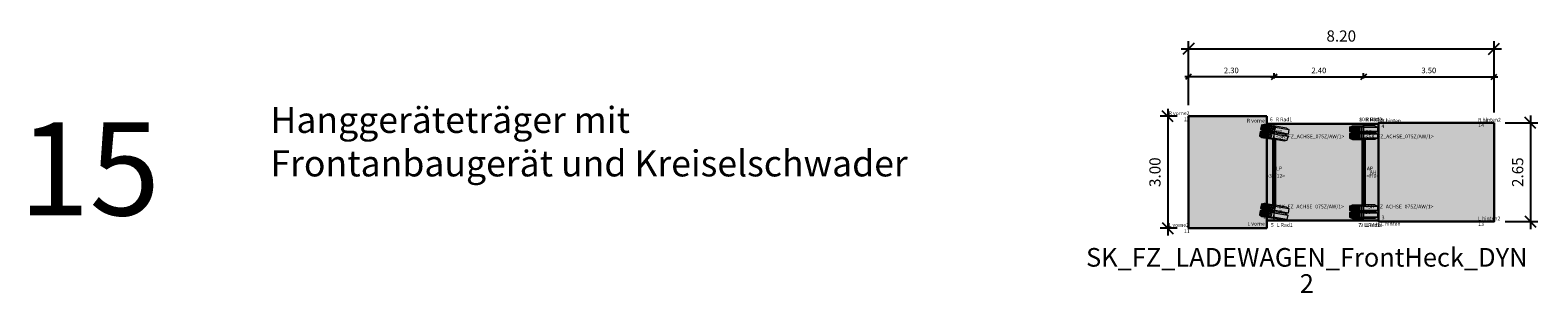
# Model space of a CAD drawing. Units: metres. Extents: x 255 to 1126, y -25 to 1075.
# Drawn here: x 919 to 959, y 18 to 25 of the extents above; entities that cross this region are included whole.
import ezdxf
from ezdxf.enums import TextEntityAlignment as Align

# ---------------------------------------------------------------- set-up
doc = ezdxf.new("R2010")
doc.units = ezdxf.units.M
for name, color, linetype, lineweight in [('P_SK_AL_B000_T___$_____$FzgBemassung', 162, 'Continuous', 5), ('P_SK_AL_B000_T___$_____$FzgBeschreibung', 162, 'Continuous', 0), ('P_SK_AL_SKFZ_B___$_____$FzgPunkt', 162, 'Continuous', 0), ('P_SK_AL_SKFZ_B___$_____$FzgRad', 10, 'Continuous', 0), ('P_SK_AL_SKFZ_B___$_____$FzgSpurPunkt_allgemein', 162, 'Continuous', 0), ('P_SK_AL_SKFZ_L___$_____$FzgSichtFeldlinienGrenze', 12, 'Continuous', 0), ('P_SK_AL_SKFZ_T___$_____$FzgBezeichnung', 162, 'Continuous', 0), ('P_SK_AL_SKFZ_T___$_____$FzgNummer', 162, 'Continuous', 0), ('P_SK_AL_SKFZ_T___$_____$FzgPunktBezeichnung', 162, 'Continuous', 0), ('P_SK_AL_SKFZ_T___$_____$FzgPunktID', 162, 'Continuous', 0), ('P_SK_AL_SKFZ_T___$_____$FzgPunktID2', 254, 'Continuous', 0), ('P_SK_ST_SKFZ_B_LP$_____$Fahrzeug', 176, 'Continuous', 30)]:
    doc.layers.add(name, color=color, linetype=linetype, lineweight=lineweight)
doc.layers.add('P_SK_AL_SKHK_F___$_____$FzgHuellSchraffur', color=253, linetype='Continuous', lineweight=0, transparency=0.45)
doc.styles.add('HMapSK_FzgAtt', font='isocpeur.ttf')
doc.styles.add('HMapSK_FzgPosBlock', font='isocpeur.ttf')
doc.styles.add('HMapSK_Standard', font='arial.ttf')
doc.styles.get("Standard").update_dxf_attribs({"font": 'arial.ttf'})
doc.dimstyles.new('SK_AL_FzgBibliothek', dxfattribs={"dimtxt": 0.3, "dimasz": 0.3, "dimexe": 0.2, "dimexo": 0.3, "dimgap": 0.15, "dimtad": 1, "dimzin": 1, "dimdsep": 46, "dimtxsty": 'Standard', "dimblk": 'OBLIQUE', "dimcen": 1, "dimdle": 0.2, "dimadec": 1, "dimazin": 0, "dimtfac": 1, "dimtmove": 0, "dimatfit": 3, "dimfxl": 0.2, "dimarcsym": 0})
doc.dimstyles.new('SK_AL_FzgBibliothek_3', dxfattribs={"dimscale": 0.5, "dimtxt": 0.3, "dimasz": 0.3, "dimexe": 0.2, "dimexo": 0.3, "dimgap": 0.15, "dimtad": 1, "dimzin": 1, "dimdsep": 46, "dimtxsty": 'Standard', "dimblk": 'OBLIQUE', "dimcen": 1, "dimdle": 0.2, "dimadec": 1, "dimazin": 0, "dimtfac": 1, "dimtmove": 0, "dimatfit": 3, "dimfxl": 0.1, "dimfxlon": 1, "dimarcsym": 0})

# ---------------------------------------------------------------- blocks, each defined once
blk = doc.blocks.new('B1')
blk.add_point((0, 0))
blk.add_point((0, 0))
at = {"layer": 'P_SK_AL_SKFZ_T___$_____$FzgPunktBezeichnung', "color": 0, "style": 'HMapSK_FzgPosBlock'}
blk.add_attdef('BEZ', (0.1, -0.3), '', height=0.2, dxfattribs=at)
blk.add_attdef('BEZ', (0.1, -0.3), '', height=0.2, dxfattribs=at)
at = {"layer": 'P_SK_AL_SKFZ_T___$_____$FzgPunktID', "color": 0, "style": 'HMapSK_FzgPosBlock'}
blk.add_attdef('ID', (0.1, 0.1), '', height=0.2, dxfattribs=at)
blk.add_attdef('ID', (0.1, 0.1), '', height=0.2, dxfattribs=at)
blk = doc.blocks.new('*U167')
at = {"layer": 'P_SK_AL_SKHK_F___$_____$FzgHuellSchraffur'}
for points in [[(-0.2, 1.5), (-2.3, 1.5), (-2.3, -1.5), (-0.2, -1.5)], [(-0.2, 1.3), (2.8, 1.3), (2.8, -1.3), (-0.2, -1.3)], [(5.9, 1.325), (2.8, 1.325), (2.8, -1.325), (5.9, -1.325)]]:
    blk.add_hatch(color=256, dxfattribs=at).paths.add_polyline_path(points)
at = {"lineweight": 5}
for p, q in [((0, -1.3), (0, 1.3)), ((2.4, -1.3), (2.4, 1.3))]:
    blk.add_line(p, q, dxfattribs=at)
for p, q in [((-0.03, -0.89), (-0.03, 0.89)), ((0.03, -0.89), (0.03, 0.89)), ((2.37, -0.89), (2.37, 0.89)), ((2.43, -0.89), (2.43, 0.89))]:
    blk.add_line(p, q)
for points in [[(-0.2, 1.5), (-2.3, 1.5), (-2.3, -1.5), (-0.2, -1.5)], [(-0.2, 1.3), (2.8, 1.3), (2.8, -1.3), (-0.2, -1.3)], [(5.9, 1.325), (2.8, 1.325), (2.8, -1.325), (5.9, -1.325)]]:
    blk.add_lwpolyline(points, close=True)
at = {"layer": 'P_SK_AL_SKFZ_L___$_____$FzgSichtFeldlinienGrenze'}
for points in [[(-0.2, 1.5), (-2.3, 1.5), (-2.3, -1.5), (-0.2, -1.5)], [(-0.2, 1.3), (2.8, 1.3), (2.8, -1.3), (-0.2, -1.3)], [(5.9, 1.325), (2.8, 1.325), (2.8, -1.325), (5.9, -1.325)]]:
    blk.add_lwpolyline(points, close=True, dxfattribs=at)
at = {"layer": 'P_SK_AL_SKFZ_B___$_____$FzgPunkt'}
ref = blk.add_blockref('B1', (-2.3, 1.5), dxfattribs=dict(at, xscale=0.5, yscale=0.5, zscale=0.5))
ref.add_attrib('BEZ', 'R vorne2', (-2.832, 1.533), dxfattribs={"layer": 'P_SK_AL_SKFZ_T___$_____$FzgPunktBezeichnung', "color": 0, "height": 0.1, "style": 'HMapSK_FzgPosBlock'})
ref.add_attrib('ID', '12', (-2.419, 1.369), dxfattribs={"layer": 'P_SK_AL_SKFZ_T___$_____$FzgPunktID2', "height": 0.1, "style": 'HMapSK_FzgPosBlock'})
ref = blk.add_blockref('B1', (-0.2, 1.3), dxfattribs=dict(at, xscale=0.5, yscale=0.5, zscale=0.5))
ref.add_attrib('BEZ', 'R vorne', (-0.732, 1.333), dxfattribs={"layer": 'P_SK_AL_SKFZ_T___$_____$FzgPunktBezeichnung', "color": 0, "height": 0.1, "style": 'HMapSK_FzgPosBlock'})
ref.add_attrib('ID', '2', (-0.319, 1.169), dxfattribs={"layer": 'P_SK_AL_SKFZ_T___$_____$FzgPunktID2', "height": 0.1, "style": 'HMapSK_FzgPosBlock'})
ref = blk.add_blockref('B1', (2.8, 1.3), dxfattribs=dict(at, xscale=0.5, yscale=0.5, zscale=0.5))
ref.add_attrib('BEZ', 'R hinten', (2.874, 1.333), dxfattribs={"layer": 'P_SK_AL_SKFZ_T___$_____$FzgPunktBezeichnung', "color": 0, "height": 0.1, "style": 'HMapSK_FzgPosBlock'})
ref.add_attrib('ID', '4', (2.878, 1.185), dxfattribs={"layer": 'P_SK_AL_SKFZ_T___$_____$FzgPunktID2', "height": 0.1, "style": 'HMapSK_FzgPosBlock'})
ref = blk.add_blockref('B1', (5.4, 1.325), dxfattribs=dict(at, xscale=0.5, yscale=0.5, zscale=0.5))
ref.add_attrib('BEZ', 'R hinten2', (5.474, 1.358), dxfattribs={"layer": 'P_SK_AL_SKFZ_T___$_____$FzgPunktBezeichnung', "color": 0, "height": 0.1, "style": 'HMapSK_FzgPosBlock'})
ref.add_attrib('ID', '14', (5.478, 1.21), dxfattribs={"layer": 'P_SK_AL_SKFZ_T___$_____$FzgPunktID2', "height": 0.1, "style": 'HMapSK_FzgPosBlock'})
ref = blk.add_blockref('B1', (0, 1.06), dxfattribs=dict(at, xscale=0.5, yscale=0.5, zscale=0.5))
ref.add_attrib('BEZ', '<SK_FZ_ACHSE_075Z/AW/1>', (0.05, 0.91), dxfattribs={"layer": 'P_SK_AL_SKFZ_T___$_____$FzgPunktBezeichnung', "color": 0, "height": 0.1, "style": 'HMapSK_FzgPosBlock'})
ref.add_attrib('ID', 'BP-', (0.046, 1.027), dxfattribs={"layer": 'P_SK_AL_SKFZ_T___$_____$FzgPunktID', "height": 0.1, "style": 'HMapSK_FzgPosBlock'})
ref = blk.add_blockref('B1', (2.4, 1.06), dxfattribs=dict(at, xscale=0.5, yscale=0.5, zscale=0.5))
ref.add_attrib('BEZ', '<SK_FZ_ACHSE_075Z/AW/1>', (2.45, 0.91), dxfattribs={"layer": 'P_SK_AL_SKFZ_T___$_____$FzgPunktBezeichnung', "color": 0, "height": 0.1, "style": 'HMapSK_FzgPosBlock'})
ref.add_attrib('ID', 'BP-', (2.446, 1.027), dxfattribs={"layer": 'P_SK_AL_SKFZ_T___$_____$FzgPunktID', "height": 0.1, "style": 'HMapSK_FzgPosBlock'})
ref = blk.add_blockref('B1', (0, 0), dxfattribs=dict(at, xscale=0.5, yscale=0.5, zscale=0.5))
ref.add_attrib('BEZ', '<30/12>', (-0.214, -0.149), dxfattribs={"layer": 'P_SK_AL_SKFZ_T___$_____$FzgPunktBezeichnung', "color": 0, "height": 0.1, "style": 'HMapSK_FzgPosBlock'})
ref.add_attrib('ID', 'LP', (0.05, 0.05), dxfattribs={"layer": 'P_SK_AL_SKFZ_T___$_____$FzgPunktID', "height": 0.1, "style": 'HMapSK_FzgPosBlock'})
ref = blk.add_blockref('B1', (2.4, 0), dxfattribs=dict(at, xscale=0.5, yscale=0.5, zscale=0.5))
ref.add_attrib('BEZ', '<FI0>', (2.475, -0.15), dxfattribs={"layer": 'P_SK_AL_SKFZ_T___$_____$FzgPunktBezeichnung', "color": 0, "height": 0.1, "style": 'HMapSK_FzgPosBlock'})
ref.add_attrib('ID', 'AP', (2.487, 0.05), dxfattribs={"layer": 'P_SK_AL_SKFZ_T___$_____$FzgPunktID', "height": 0.1, "style": 'HMapSK_FzgPosBlock'})
ref = blk.add_blockref('B1', (2.8, 0), dxfattribs=dict(at, xscale=0.5, yscale=0.5, zscale=0.5))
ref.add_attrib('ID', 'AH', (2.563, -0.054), dxfattribs={"layer": 'P_SK_AL_SKFZ_T___$_____$FzgPunktID', "height": 0.1, "style": 'HMapSK_FzgPosBlock'})
ref = blk.add_blockref('B1', (-0.2, -1.3), dxfattribs=dict(at, xscale=0.5, yscale=0.5, zscale=0.5))
ref.add_attrib('BEZ', 'L vorne', (-0.718, -1.433), dxfattribs={"layer": 'P_SK_AL_SKFZ_T___$_____$FzgPunktBezeichnung', "color": 0, "height": 0.1, "style": 'HMapSK_FzgPosBlock'})
ref.add_attrib('ID', '1', (-0.293, -1.247), dxfattribs={"layer": 'P_SK_AL_SKFZ_T___$_____$FzgPunktID2', "height": 0.1, "style": 'HMapSK_FzgPosBlock'})
ref = blk.add_blockref('B1', (0, -1.06), dxfattribs=dict(at, xscale=0.5, yscale=0.5, zscale=0.5))
ref.add_attrib('BEZ', '<SK_FZ_ACHSE_075Z/AW/1>', (0.04, -0.973), dxfattribs={"layer": 'P_SK_AL_SKFZ_T___$_____$FzgPunktBezeichnung', "color": 0, "height": 0.1, "style": 'HMapSK_FzgPosBlock'})
ref.add_attrib('ID', 'BP-', (0.043, -1.119), dxfattribs={"layer": 'P_SK_AL_SKFZ_T___$_____$FzgPunktID', "height": 0.1, "style": 'HMapSK_FzgPosBlock'})
ref = blk.add_blockref('B1', (2.4, -1.06), dxfattribs=dict(at, xscale=0.5, yscale=0.5, zscale=0.5))
ref.add_attrib('BEZ', '<SK_FZ_ACHSE_075Z/AW/1>', (2.44, -0.973), dxfattribs={"layer": 'P_SK_AL_SKFZ_T___$_____$FzgPunktBezeichnung', "color": 0, "height": 0.1, "style": 'HMapSK_FzgPosBlock'})
ref.add_attrib('ID', 'BP-', (2.443, -1.119), dxfattribs={"layer": 'P_SK_AL_SKFZ_T___$_____$FzgPunktID', "height": 0.1, "style": 'HMapSK_FzgPosBlock'})
ref = blk.add_blockref('B1', (2.8, -1.3), dxfattribs=dict(at, xscale=0.5, yscale=0.5, zscale=0.5))
ref.add_attrib('BEZ', 'L hinten', (2.871, -1.433), dxfattribs={"layer": 'P_SK_AL_SKFZ_T___$_____$FzgPunktBezeichnung', "color": 0, "height": 0.1, "style": 'HMapSK_FzgPosBlock'})
ref.add_attrib('ID', '3', (2.885, -1.264), dxfattribs={"layer": 'P_SK_AL_SKFZ_T___$_____$FzgPunktID2', "height": 0.1, "style": 'HMapSK_FzgPosBlock'})
ref = blk.add_blockref('B1', (5.4, -1.325), dxfattribs=dict(at, xscale=0.5, yscale=0.5, zscale=0.5))
ref.add_attrib('BEZ', 'L hinten2', (5.474, -1.292), dxfattribs={"layer": 'P_SK_AL_SKFZ_T___$_____$FzgPunktBezeichnung', "color": 0, "height": 0.1, "style": 'HMapSK_FzgPosBlock'})
ref.add_attrib('ID', '13', (5.478, -1.44), dxfattribs={"layer": 'P_SK_AL_SKFZ_T___$_____$FzgPunktID2', "height": 0.1, "style": 'HMapSK_FzgPosBlock'})
ref = blk.add_blockref('B1', (-2.3, -1.5), dxfattribs=dict(at, xscale=0.5, yscale=0.5, zscale=0.5))
ref.add_attrib('BEZ', 'L vorne2', (-2.832, -1.467), dxfattribs={"layer": 'P_SK_AL_SKFZ_T___$_____$FzgPunktBezeichnung', "color": 0, "height": 0.1, "style": 'HMapSK_FzgPosBlock'})
ref.add_attrib('ID', '11', (-2.419, -1.631), dxfattribs={"layer": 'P_SK_AL_SKFZ_T___$_____$FzgPunktID2', "height": 0.1, "style": 'HMapSK_FzgPosBlock'})
at = {"layer": 'P_SK_AL_SKFZ_B___$_____$FzgSpurPunkt_allgemein'}
ref = blk.add_blockref('B1', (0, 1.3), dxfattribs=dict(at, xscale=0.5, yscale=0.5, zscale=0.5))
ref.add_attrib('BEZ', 'R Rad1', (0.044, 1.367), dxfattribs={"layer": 'P_SK_AL_SKFZ_T___$_____$FzgPunktBezeichnung', "color": 0, "height": 0.1, "style": 'HMapSK_FzgPosBlock'})
ref.add_attrib('ID', '6', (-0.117, 1.367), dxfattribs={"layer": 'P_SK_AL_SKFZ_T___$_____$FzgPunktID2', "height": 0.1, "style": 'HMapSK_FzgPosBlock'})
ref = blk.add_blockref('B1', (2.4, 1.3), dxfattribs=dict(at, xscale=0.5, yscale=0.5, zscale=0.5))
ref.add_attrib('BEZ', 'R Rad2', (2.457, 1.367), dxfattribs={"layer": 'P_SK_AL_SKFZ_T___$_____$FzgPunktBezeichnung', "color": 0, "height": 0.1, "style": 'HMapSK_FzgPosBlock'})
ref.add_attrib('ID', '8', (2.283, 1.367), dxfattribs={"layer": 'P_SK_AL_SKFZ_T___$_____$FzgPunktID2', "height": 0.1, "style": 'HMapSK_FzgPosBlock'})
ref = blk.add_blockref('B1', (2.4, 1.3), dxfattribs=dict(at, xscale=0.5, yscale=0.5, zscale=0.5))
ref.add_attrib('BEZ', 'R Mitte', (2.444, 1.367), dxfattribs={"layer": 'P_SK_AL_SKFZ_T___$_____$FzgPunktBezeichnung', "color": 0, "height": 0.1, "style": 'HMapSK_FzgPosBlock'})
ref.add_attrib('ID', '10', (2.283, 1.367), dxfattribs={"layer": 'P_SK_AL_SKFZ_T___$_____$FzgPunktID2', "height": 0.1, "style": 'HMapSK_FzgPosBlock'})
ref = blk.add_blockref('B1', (0, -1.3), dxfattribs=dict(at, xscale=0.5, yscale=0.5, zscale=0.5))
ref.add_attrib('BEZ', 'L Rad1', (0.07, -1.467), dxfattribs={"layer": 'P_SK_AL_SKFZ_T___$_____$FzgPunktBezeichnung', "color": 0, "height": 0.1, "style": 'HMapSK_FzgPosBlock'})
ref.add_attrib('ID', '5', (-0.089, -1.467), dxfattribs={"layer": 'P_SK_AL_SKFZ_T___$_____$FzgPunktID2', "height": 0.1, "style": 'HMapSK_FzgPosBlock'})
ref = blk.add_blockref('B1', (2.4, -1.3), dxfattribs=dict(at, xscale=0.5, yscale=0.5, zscale=0.5))
ref.add_attrib('BEZ', 'L Rad2', (2.417, -1.467), dxfattribs={"layer": 'P_SK_AL_SKFZ_T___$_____$FzgPunktBezeichnung', "color": 0, "height": 0.1, "style": 'HMapSK_FzgPosBlock'})
ref.add_attrib('ID', '7', (2.259, -1.467), dxfattribs={"layer": 'P_SK_AL_SKFZ_T___$_____$FzgPunktID2', "height": 0.1, "style": 'HMapSK_FzgPosBlock'})
ref = blk.add_blockref('B1', (2.4, -1.3), dxfattribs=dict(at, xscale=0.5, yscale=0.5, zscale=0.5))
ref.add_attrib('BEZ', 'L Mitte', (2.47, -1.467), dxfattribs={"layer": 'P_SK_AL_SKFZ_T___$_____$FzgPunktBezeichnung', "color": 0, "height": 0.1, "style": 'HMapSK_FzgPosBlock'})
ref.add_attrib('ID', '9', (2.311, -1.467), dxfattribs={"layer": 'P_SK_AL_SKFZ_T___$_____$FzgPunktID2', "height": 0.1, "style": 'HMapSK_FzgPosBlock'})
at = {"layer": 'P_SK_AL_SKFZ_T___$_____$FzgBezeichnung', "style": 'HMapSK_FzgAtt'}
blk.add_attdef('FZGBEZ', text='', height=0.5, dxfattribs=at).set_placement((0.875, -2.535), align=Align.CENTER)
at = {"layer": 'P_SK_AL_SKFZ_T___$_____$FzgNummer', "style": 'HMapSK_FzgAtt'}
blk.add_attdef('FZGNR', text='', height=0.5, dxfattribs=at).set_placement((0.875, -3.238), align=Align.CENTER)
blk = doc.blocks.new('_Oblique')
at = {"color": 0, "lineweight": -2}
blk.add_line((-0.5, -0.5), (0.5, 0.5), dxfattribs=at)
blk = doc.blocks.new('*D733')
at = {"layer": 'Defpoints', "color": 0, "transparency": 16777216}
for p in [(954.415, 23.877), (952.015, 22.617), (954.415, 22.617)]:
    blk.add_point(p, dxfattribs=at)
at = {"layer": 'P_SK_AL_B000_T___$_____$FzgBemassung', "color": 0, "lineweight": -2, "transparency": 16777216}
for p, q in [((951.915, 23.877), (954.515, 23.877)), ((952.015, 23.827), (952.015, 23.977)), ((954.415, 23.827), (954.415, 23.977))]:
    blk.add_line(p, q, dxfattribs=at)
at = {"layer": 'P_SK_AL_B000_T___$_____$FzgBemassung', "color": 0, "lineweight": -2, "transparency": 16777216, "xscale": 0.15, "yscale": 0.15, "zscale": 0.15, "rotation": 180}
blk.add_blockref('_Oblique', (952.015, 23.877), dxfattribs=at)
at = {"layer": 'P_SK_AL_B000_T___$_____$FzgBemassung', "color": 0, "lineweight": -2, "transparency": 16777216, "xscale": 0.15, "yscale": 0.15, "zscale": 0.15}
blk.add_blockref('_Oblique', (954.415, 23.877), dxfattribs=at)
at = {"layer": 'P_SK_AL_B000_T___$_____$FzgBemassung', "color": 0, "transparency": 16777216, "insert": (953.215, 24.029), "char_height": 0.15, "attachment_point": 5}
blk.add_mtext('2.40', dxfattribs=at)
blk = doc.blocks.new('*D890')
at = {"layer": 'Defpoints', "color": 0, "transparency": 16777216}
for p in [(957.915, 24.629), (949.715, 22.817), (957.915, 22.617)]:
    blk.add_point(p, dxfattribs=at)
at = {"layer": 'P_SK_AL_B000_T___$_____$FzgBemassung', "color": 0, "lineweight": -2, "transparency": 16777216}
for p, q in [((949.715, 23.117), (949.715, 24.829)), ((957.915, 22.917), (957.915, 24.829)), ((949.515, 24.629), (958.115, 24.629))]:
    blk.add_line(p, q, dxfattribs=at)
at = {"layer": 'P_SK_AL_B000_T___$_____$FzgBemassung', "color": 0, "lineweight": -2, "transparency": 16777216, "xscale": 0.3, "yscale": 0.3, "zscale": 0.3, "rotation": 180}
blk.add_blockref('_Oblique', (949.715, 24.629), dxfattribs=at)
at = {"layer": 'P_SK_AL_B000_T___$_____$FzgBemassung', "color": 0, "lineweight": -2, "transparency": 16777216, "xscale": 0.3, "yscale": 0.3, "zscale": 0.3}
blk.add_blockref('_Oblique', (957.915, 24.629), dxfattribs=at)
at = {"layer": 'P_SK_AL_B000_T___$_____$FzgBemassung', "color": 0, "transparency": 16777216, "insert": (953.815, 24.932), "char_height": 0.3, "attachment_point": 5}
blk.add_mtext('8.20', dxfattribs=at)
blk = doc.blocks.new('*D734')
at = {"layer": 'Defpoints', "color": 0, "transparency": 16777216}
for p in [(949.715, 23.877), (949.715, 22.817), (952.015, 22.617)]:
    blk.add_point(p, dxfattribs=at)
at = {"layer": 'P_SK_AL_B000_T___$_____$FzgBemassung', "color": 0, "lineweight": -2, "transparency": 16777216}
for p, q in [((952.115, 23.877), (949.615, 23.877)), ((949.715, 23.827), (949.715, 23.977)), ((952.015, 23.827), (952.015, 23.977))]:
    blk.add_line(p, q, dxfattribs=at)
at = {"layer": 'P_SK_AL_B000_T___$_____$FzgBemassung', "color": 0, "lineweight": -2, "transparency": 16777216, "xscale": 0.15, "yscale": 0.15, "zscale": 0.15, "rotation": 180}
blk.add_blockref('_Oblique', (949.715, 23.877), dxfattribs=at)
at = {"layer": 'P_SK_AL_B000_T___$_____$FzgBemassung', "color": 0, "lineweight": -2, "transparency": 16777216, "xscale": 0.15, "yscale": 0.15, "zscale": 0.15}
blk.add_blockref('_Oblique', (952.015, 23.877), dxfattribs=at)
at = {"layer": 'P_SK_AL_B000_T___$_____$FzgBemassung', "color": 0, "transparency": 16777216, "insert": (950.865, 24.029), "char_height": 0.15, "attachment_point": 5}
blk.add_mtext('2.30', dxfattribs=at)
blk = doc.blocks.new('*D735')
at = {"layer": 'Defpoints', "color": 0, "transparency": 16777216}
for p in [(957.915, 23.877), (954.415, 22.617), (957.915, 22.642)]:
    blk.add_point(p, dxfattribs=at)
at = {"layer": 'P_SK_AL_B000_T___$_____$FzgBemassung', "color": 0, "lineweight": -2, "transparency": 16777216}
for p, q in [((954.315, 23.877), (958.015, 23.877)), ((954.415, 23.827), (954.415, 23.977)), ((957.915, 23.827), (957.915, 23.977))]:
    blk.add_line(p, q, dxfattribs=at)
at = {"layer": 'P_SK_AL_B000_T___$_____$FzgBemassung', "color": 0, "lineweight": -2, "transparency": 16777216, "xscale": 0.15, "yscale": 0.15, "zscale": 0.15, "rotation": 180}
blk.add_blockref('_Oblique', (954.415, 23.877), dxfattribs=at)
at = {"layer": 'P_SK_AL_B000_T___$_____$FzgBemassung', "color": 0, "lineweight": -2, "transparency": 16777216, "xscale": 0.15, "yscale": 0.15, "zscale": 0.15}
blk.add_blockref('_Oblique', (957.915, 23.877), dxfattribs=at)
at = {"layer": 'P_SK_AL_B000_T___$_____$FzgBemassung', "color": 0, "transparency": 16777216, "insert": (956.165, 24.029), "char_height": 0.15, "attachment_point": 5}
blk.add_mtext('3.50', dxfattribs=at)
blk = doc.blocks.new('SK_FZ_ACHSE_075')
at = {"layer": 'P_SK_AL_SKFZ_B___$_____$FzgRad'}
for p, q in [((-0.375, 0.06), (-0.3, 0.09)), ((0, 0.06), (-0.375, 0.06)), ((-0.375, 0.06), (-0.375, -0.06)), ((-0.3675, 0.06), (-0.294, 0.09)), ((-0.3675, 0.06), (-0.3675, -0.06)), ((-0.36, 0.06), (-0.288, 0.09)), ((-0.36, 0.06), (-0.36, -0.06)), ((-0.3525, 0.06), (-0.282, 0.09)), ((-0.3525, 0.06), (-0.3525, -0.06)), ((-0.345, 0.06), (-0.276, 0.09)), ((-0.345, 0.06), (-0.345, -0.06)), ((-0.33, 0.06), (-0.264, 0.09)), ((-0.33, 0.06), (-0.33, -0.06)), ((-0.315, 0.06), (-0.252, 0.09)), ((-0.315, 0.06), (-0.315, -0.06)), ((-0.3, 0.09), (0, 0.09)), ((-0.3, 0.06), (-0.24, 0.09)), ((-0.3, 0.06), (-0.3, -0.06)), ((-0.285, 0.06), (-0.228, 0.09)), ((-0.285, 0.06), (-0.285, -0.06)), ((-0.2625, 0.06), (-0.21, 0.09)), ((-0.2625, 0.06), (-0.2625, -0.06)), ((-0.24, 0.06), (-0.192, 0.09)), ((-0.24, 0.06), (-0.24, -0.06)), ((-0.2175, 0.06), (-0.174, 0.09)), ((-0.2175, 0.06), (-0.2175, -0.06)), ((-0.195, 0.06), (-0.156, 0.09)), ((-0.195, 0.06), (-0.195, -0.06)), ((-0.165, 0.06), (-0.132, 0.09)), ((-0.165, 0.06), (-0.165, -0.06)), ((-0.135, 0.06), (-0.108, 0.09)), ((-0.135, 0.06), (-0.135, -0.06)), ((-0.0975, 0.06), (-0.078, 0.09)), ((-0.0975, 0.06), (-0.0975, -0.06)), ((-0.06, 0.06), (-0.048, 0.09)), ((-0.06, 0.06), (-0.06, -0.06)), ((0, 0.09), (0, -0.09)), ((0.3, 0.09), (0, 0.09)), ((0, 0.06), (0.375, 0.06)), ((0, 0.06), (0.375, 0.06)), ((0.3, 0.09), (0.375, 0.06)), ((0.375, 0.06), (0.375, -0.06)), ((-0.375, -0.06), (0, -0.06)), ((-0.375, -0.06), (-0.3, -0.09)), ((-0.3675, -0.06), (-0.294, -0.09)), ((-0.36, -0.06), (-0.288, -0.09)), ((-0.3525, -0.06), (-0.282, -0.09)), ((-0.345, -0.06), (-0.276, -0.09)), ((-0.33, -0.06), (-0.264, -0.09)), ((-0.315, -0.06), (-0.252, -0.09)), ((-0.3, -0.06), (-0.24, -0.09)), ((-0.3, -0.09), (0, -0.09)), ((-0.285, -0.06), (-0.228, -0.09)), ((-0.2625, -0.06), (-0.21, -0.09)), ((-0.24, -0.06), (-0.192, -0.09)), ((-0.2175, -0.06), (-0.174, -0.09)), ((-0.195, -0.06), (-0.156, -0.09)), ((-0.165, -0.06), (-0.132, -0.09)), ((-0.135, -0.06), (-0.108, -0.09)), ((-0.0975, -0.06), (-0.078, -0.09)), ((-0.06, -0.06), (-0.048, -0.09)), ((0.375, -0.06), (0, -0.06)), ((0.375, -0.06), (0, -0.06)), ((0.3, -0.09), (0, -0.09)), ((0.375, -0.06), (0.3, -0.09))]:
    blk.add_line(p, q, dxfattribs=at)
blk = doc.blocks.new('SK_FZ_ACHSE_075Z')
for p in [(0, 0.09), (0, -0.09)]:
    blk.add_blockref('SK_FZ_ACHSE_075', p)
blk = doc.blocks.new('*D891')
at = {"layer": 'Defpoints', "color": 0, "transparency": 16777216}
for p in [(949.715, 22.817), (949.158, 19.817), (949.715, 19.817)]:
    blk.add_point(p, dxfattribs=at)
at = {"layer": 'P_SK_AL_B000_T___$_____$FzgBemassung', "color": 0, "lineweight": -2, "transparency": 16777216}
for p, q in [((949.415, 22.817), (948.958, 22.817)), ((949.158, 23.017), (949.158, 19.617)), ((949.415, 19.817), (948.958, 19.817))]:
    blk.add_line(p, q, dxfattribs=at)
at = {"layer": 'P_SK_AL_B000_T___$_____$FzgBemassung', "color": 0, "lineweight": -2, "transparency": 16777216, "xscale": 0.3, "yscale": 0.3, "zscale": 0.3}
for p, rotation in [((949.158, 22.817), 90), ((949.158, 19.817), 270)]:
    blk.add_blockref('_Oblique', p, dxfattribs=dict(at, rotation=rotation))
at = {"layer": 'P_SK_AL_B000_T___$_____$FzgBemassung', "color": 0, "transparency": 16777216, "insert": (948.855, 21.317), "char_height": 0.3, "attachment_point": 5, "rotation": 90}
blk.add_mtext('3.00', dxfattribs=at)
blk = doc.blocks.new('*D892')
at = {"layer": 'Defpoints', "color": 0, "transparency": 16777216}
for p in [(957.915, 22.642), (957.915, 19.992), (958.89, 19.992)]:
    blk.add_point(p, dxfattribs=at)
at = {"layer": 'P_SK_AL_B000_T___$_____$FzgBemassung', "color": 0, "lineweight": -2, "transparency": 16777216}
for p, q in [((958.89, 22.842), (958.89, 19.792)), ((958.215, 22.642), (959.09, 22.642)), ((958.215, 19.992), (959.09, 19.992))]:
    blk.add_line(p, q, dxfattribs=at)
at = {"layer": 'P_SK_AL_B000_T___$_____$FzgBemassung', "color": 0, "lineweight": -2, "transparency": 16777216, "xscale": 0.3, "yscale": 0.3, "zscale": 0.3}
for p, rotation in [((958.89, 22.642), 90), ((958.89, 19.992), 270)]:
    blk.add_blockref('_Oblique', p, dxfattribs=dict(at, rotation=rotation))
at = {"layer": 'P_SK_AL_B000_T___$_____$FzgBemassung', "color": 0, "transparency": 16777216, "insert": (958.587, 21.317), "char_height": 0.3, "attachment_point": 5, "rotation": 90}
blk.add_mtext('2.65', dxfattribs=at)

msp = doc.modelspace()

# ---------------------------------------------------------------- block references
at = {"layer": 'P_SK_ST_SKFZ_B_LP$_____$Fahrzeug'}
msp.add_blockref('*U167', (952.015, 21.317), dxfattribs=at).add_auto_attribs({'FZGBEZ': 'SK_FZ_LADEWAGEN_FrontHeck_DYN', 'FZGNR': '2'})
at = {"layer": 'P_SK_ST_SKFZ_B_LP$_____$Fahrzeug', "rotation": 350.0000000000001}
for p in [(952.015, 22.377), (952.015, 20.257)]:
    msp.add_blockref('SK_FZ_ACHSE_075Z', p, dxfattribs=at)
at = {"layer": 'P_SK_ST_SKFZ_B_LP$_____$Fahrzeug'}
for p in [(954.415, 22.377), (954.415, 20.257)]:
    msp.add_blockref('SK_FZ_ACHSE_075Z', p, dxfattribs=at)

# ---------------------------------------------------------------- texts
at = {"layer": 'P_SK_AL_B000_T___$_____$FzgBeschreibung', "style": 'HMapSK_Standard'}
msp.add_text('15', height=2.5, dxfattribs=at).set_placement((918.3341, 21.4073), align=Align.MIDDLE_LEFT)
at = {"layer": 'P_SK_AL_B000_T___$_____$FzgBeschreibung', "insert": (925.0828, 23.0704), "char_height": 0.7, "width": 18, "attachment_point": 1, "style": 'HMapSK_Standard'}
msp.add_mtext('\\pt3.5;Hanggeräteträger mit\\PFrontanbaugerät und Kreiselschwader', dxfattribs=at)

# ---------------------------------------------------------------- dimensions: what is measured, and where the dimension line sits
at = {"layer": 'P_SK_AL_B000_T___$_____$FzgBemassung'}
dim = msp.add_linear_dim(base=(957.915, 24.6287), p1=(949.715, 22.817), p2=(957.915, 22.617), dimstyle='SK_AL_FzgBibliothek', dxfattribs=at)
dim.commit()
dim.dimension.update_dxf_attribs({"geometry": '*D890', "text_midpoint": (953.815, 24.9319)})
for base, p1, p2, picture, middle in [((949.715, 23.8772), (952.015, 22.617), (949.715, 22.817), '*D734', (950.865, 24.0289)), ((954.415, 23.8772), (952.015, 22.617), (954.415, 22.617), '*D733', (953.215, 24.0288)), ((957.915, 23.8772), (954.415, 22.617), (957.915, 22.642), '*D735', (956.165, 24.0289))]:
    dim = msp.add_linear_dim(base=base, p1=p1, p2=p2, dimstyle='SK_AL_FzgBibliothek_3', override={"dimtmove": 1}, dxfattribs=at)
    dim.commit()
    dim.dimension.update_dxf_attribs({"geometry": picture, "text_midpoint": middle})
for base, p1, p2, picture, middle in [((949.1579, 19.817), (949.715, 22.817), (949.715, 19.817), '*D891', (948.8547, 21.317)), ((958.8902, 19.992), (957.915, 22.642), (957.915, 19.992), '*D892', (958.587, 21.317))]:
    dim = msp.add_linear_dim(base=base, p1=p1, p2=p2, angle=90, dimstyle='SK_AL_FzgBibliothek', dxfattribs=at)
    dim.commit()
    dim.dimension.update_dxf_attribs({"geometry": picture, "text_midpoint": middle})

doc.saveas('drawing.dxf')
